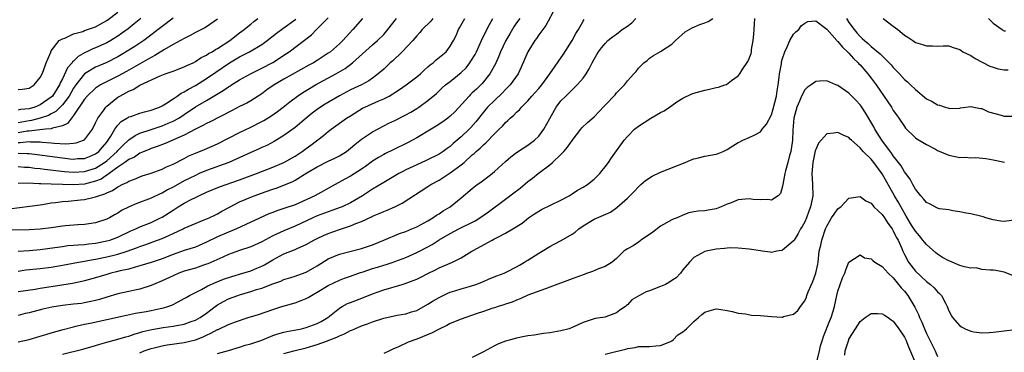
# Model space of a CAD drawing. Units: inches. Extents: x 2643000 to 2646000, y 1557000 to 1560000.
# Drawn here: x 2643825 to 2644003, y 1559205 to 1559265 of the extents above; entities that cross this region are included whole.
import ezdxf

# ---------------------------------------------------------------- set-up
doc = ezdxf.new("R2010")
doc.units = ezdxf.units.IN
doc.header["$MEASUREMENT"] = 0
doc.layers.add('LD26431557_2ft', color=201, linetype='Continuous')

msp = doc.modelspace()

# ---------------------------------------------------------------- linework, layer by layer
at = {"layer": 'LD26431557_2ft'}
for points, elevation in [([(2643922, 1559267), (2643920.28, 1559263.72), (2643919.71, 1559263), (2643919, 1559262.02), (2643918.6, 1559261.4), (2643918.3, 1559261), (2643917.04, 1559259), (2643915.81, 1559256.19), (2643915.25, 1559255), (2643913.83, 1559253), (2643913.43, 1559252.57), (2643913, 1559252.17), (2643912.43, 1559251.57), (2643911, 1559250.22), (2643909.76, 1559249), (2643909, 1559248.1), (2643907.64, 1559246.36), (2643906.71, 1559245.29), (2643906.43, 1559245), (2643905, 1559243.64), (2643903.57, 1559242.43), (2643903, 1559241.9), (2643902.46, 1559241.54), (2643901.72, 1559241), (2643901, 1559240.53), (2643898.66, 1559239.34), (2643897, 1559238.6), (2643895, 1559237.67), (2643894.55, 1559237.45), (2643893.71, 1559237), (2643891, 1559235.4), (2643889, 1559234.19), (2643887.15, 1559233), (2643885, 1559231.73), (2643883.48, 1559231), (2643883.15, 1559230.85), (2643881.67, 1559230.32), (2643881, 1559230.11), (2643879, 1559229.37), (2643878.19, 1559229), (2643875, 1559227.49), (2643873, 1559226.66), (2643871, 1559225.74), (2643869, 1559224.67), (2643867, 1559223.8), (2643865, 1559223.13), (2643863, 1559222.39), (2643861.94, 1559221.94), (2643859.27, 1559220.73), (2643859, 1559220.63), (2643858.45, 1559220.45), (2643857, 1559219.94), (2643855, 1559219.37), (2643854.04, 1559219), (2643853, 1559218.55), (2643851, 1559217.61), (2643849.44, 1559217), (2643849, 1559216.8), (2643847, 1559216.16), (2643846.07, 1559215.93), (2643845, 1559215.71), (2643843, 1559215.27), (2643841, 1559214.69), (2643839.72, 1559214.28), (2643839, 1559214.09), (2643837.86, 1559213.86), (2643837, 1559213.65), (2643836.43, 1559213.57), (2643835, 1559213.4), (2643833, 1559213.2), (2643831.1, 1559212.9), (2643829.48, 1559212.52), (2643827, 1559211.87), (2643826.28, 1559211.72), (2643825, 1559211.41)], 7832), ([(2643899.9, 1559265), (2643899.49, 1559264.51), (2643897.96, 1559263), (2643897.53, 1559262.47), (2643897, 1559261.88), (2643896.25, 1559261), (2643894.36, 1559259), (2643892.63, 1559257.37), (2643892.2, 1559257), (2643891, 1559255.86), (2643890.02, 1559255), (2643889, 1559254.22), (2643888.29, 1559253.71), (2643886.98, 1559253), (2643885, 1559252.09), (2643883, 1559251.06), (2643880.46, 1559249.54), (2643879.62, 1559249), (2643879, 1559248.57), (2643878.11, 1559247.89), (2643877.02, 1559247), (2643875, 1559245.32), (2643873, 1559243.88), (2643871.22, 1559242.78), (2643869.92, 1559242.08), (2643869, 1559241.68), (2643868.54, 1559241.46), (2643867, 1559240.83), (2643863.02, 1559239), (2643859, 1559237.57), (2643857.72, 1559237), (2643857, 1559236.67), (2643855, 1559235.66), (2643853, 1559234.56), (2643851.96, 1559234.04), (2643851, 1559233.49), (2643850.64, 1559233.36), (2643849, 1559232.59), (2643846.41, 1559231.59), (2643845.03, 1559230.97), (2643843.69, 1559230.31), (2643843, 1559229.87), (2643842.42, 1559229.58), (2643841.49, 1559229), (2643841, 1559228.74), (2643839, 1559228.08), (2643837, 1559227.81), (2643835.76, 1559227.76), (2643833.59, 1559227.59), (2643833, 1559227.52), (2643831, 1559227.21), (2643829, 1559226.96), (2643827, 1559226.86), (2643823.23, 1559226.77)], 7840), ([(2643823.37, 1559230.63), (2643827.1, 1559231.1), (2643829, 1559231.38), (2643829.43, 1559231.43), (2643831, 1559231.69), (2643831.77, 1559231.77), (2643833, 1559231.96), (2643834.04, 1559232.04), (2643836.27, 1559232.27), (2643837, 1559232.33), (2643838.75, 1559232.75), (2643839, 1559232.79), (2643839.51, 1559233), (2643840.66, 1559233.34), (2643841, 1559233.54), (2643842.06, 1559233.94), (2643843, 1559234.62), (2643843.27, 1559234.73), (2643843.77, 1559235), (2643844.64, 1559235.36), (2643845, 1559235.62), (2643846.01, 1559235.99), (2643847, 1559236.41), (2643847.43, 1559236.57), (2643849, 1559237.05), (2643851, 1559237.8), (2643851.8, 1559238.2), (2643853, 1559238.7), (2643855, 1559239.74), (2643855.81, 1559240.19), (2643857, 1559240.71), (2643858.63, 1559241.37), (2643861, 1559242.37), (2643863, 1559243.37), (2643865, 1559244.43), (2643867, 1559245.39), (2643869, 1559246.4), (2643869.39, 1559246.61), (2643870.62, 1559247.38), (2643871.82, 1559248.18), (2643872.88, 1559249), (2643874.05, 1559249.95), (2643875.46, 1559251), (2643876.39, 1559251.61), (2643877.63, 1559252.37), (2643878.7, 1559253), (2643882.34, 1559255), (2643884.02, 1559255.98), (2643885.38, 1559257), (2643889, 1559260.23), (2643889.91, 1559261), (2643891, 1559262.11), (2643891.74, 1559263), (2643893.3, 1559265)], 7842), ([(2643825, 1559252.19), (2643825.77, 1559252.23), (2643827, 1559252.4), (2643827.93, 1559253), (2643829, 1559254.35), (2643829.32, 1559255), (2643829.58, 1559255.58), (2643830.07, 1559257), (2643830.9, 1559258.9), (2643830.92, 1559259), (2643831, 1559259.15), (2643832.42, 1559261), (2643833, 1559261.31), (2643833.45, 1559261.45), (2643835, 1559262.21), (2643836.67, 1559262.67), (2643837, 1559262.8), (2643839, 1559263.5), (2643839.96, 1559264.04), (2643841, 1559264.65), (2643843, 1559266.15)], 7858), ([(2643825, 1559238.28), (2643826.18, 1559238.18), (2643827, 1559238.15), (2643828, 1559238), (2643829, 1559237.9), (2643829.78, 1559237.78), (2643833.38, 1559237.38), (2643835, 1559237.26), (2643837, 1559237.35), (2643839, 1559237.97), (2643840.61, 1559239), (2643841, 1559239.31), (2643842.86, 1559241), (2643843, 1559241.18), (2643843.91, 1559242.09), (2643845, 1559243.09), (2643846.12, 1559243.88), (2643847, 1559244.28), (2643849, 1559244.98), (2643851, 1559245.61), (2643852.07, 1559246.07), (2643853, 1559246.44), (2643854.02, 1559247), (2643855, 1559247.65), (2643857, 1559249.02), (2643859, 1559250.22), (2643862.02, 1559251.98), (2643863, 1559252.67), (2643863.21, 1559252.79), (2643863.52, 1559253), (2643865, 1559253.93), (2643866.94, 1559255), (2643869, 1559256), (2643870.97, 1559257.03), (2643872.19, 1559257.81), (2643873, 1559258.38), (2643873.92, 1559259), (2643877.96, 1559262.04), (2643878.86, 1559263), (2643881, 1559265.14)], 7846), ([(2643853, 1559265.08), (2643851, 1559263.57), (2643850.31, 1559263), (2643848.45, 1559261.55), (2643847.7, 1559261), (2643846.07, 1559259.93), (2643845, 1559259.25), (2643843.59, 1559258.41), (2643843, 1559258.08), (2643841, 1559257.06), (2643839.56, 1559256.44), (2643839, 1559256.18), (2643837, 1559255.02), (2643835.42, 1559253), (2643835, 1559252.39), (2643834.2, 1559251), (2643833, 1559249.4), (2643831.82, 1559248.18), (2643831, 1559247.77), (2643830.51, 1559247.49), (2643829, 1559247), (2643827.41, 1559246.59), (2643827, 1559246.54), (2643825, 1559246.16)], 7854), ([(2643847.14, 1559265), (2643845.97, 1559264.03), (2643844.85, 1559263.15), (2643843.7, 1559262.3), (2643843, 1559261.81), (2643841.74, 1559261), (2643841, 1559260.58), (2643839, 1559259.69), (2643838.49, 1559259.51), (2643837.42, 1559259), (2643837.12, 1559258.88), (2643835.86, 1559258.14), (2643835, 1559257.3), (2643834.83, 1559257.17), (2643834.74, 1559257), (2643833.93, 1559256.07), (2643833, 1559254.08), (2643832.62, 1559253.38), (2643832.49, 1559253), (2643831.22, 1559251), (2643831, 1559250.77), (2643829, 1559249.41), (2643828.01, 1559249), (2643827, 1559248.7), (2643825.46, 1559248.54), (2643825, 1559248.43)], 7856), ([(2643825, 1559242.62), (2643825.39, 1559242.61), (2643827, 1559242.77), (2643827.25, 1559242.75), (2643829, 1559242.73), (2643829.32, 1559242.68), (2643831, 1559242.55), (2643831.52, 1559242.48), (2643833.65, 1559242.35), (2643835, 1559242.46), (2643835.48, 1559242.52), (2643836.8, 1559243), (2643837, 1559243.12), (2643838.42, 1559245), (2643839, 1559246.13), (2643839.26, 1559246.74), (2643839.41, 1559247), (2643840.46, 1559248.46), (2643840.82, 1559249), (2643841, 1559249.17), (2643843, 1559250.77), (2643843.38, 1559251), (2643844.45, 1559251.55), (2643845, 1559251.89), (2643845.8, 1559252.2), (2643847, 1559252.95), (2643850.64, 1559254.64), (2643851.57, 1559255), (2643852.65, 1559255.35), (2643853, 1559255.51), (2643855, 1559256.25), (2643855.48, 1559256.52), (2643856.58, 1559257), (2643857, 1559257.2), (2643858.06, 1559257.94), (2643859, 1559258.4), (2643859.35, 1559258.65), (2643860.02, 1559259), (2643860.61, 1559259.39), (2643861, 1559259.58), (2643863.24, 1559261), (2643865, 1559262.4), (2643865.84, 1559263), (2643866.47, 1559263.53), (2643867, 1559263.95), (2643867.56, 1559264.44), (2643868.28, 1559265)], 7850), ([(2643887.2, 1559265), (2643885.45, 1559263), (2643883.62, 1559261), (2643883, 1559260.41), (2643881.4, 1559259), (2643881, 1559258.71), (2643879, 1559257.42), (2643878.32, 1559257), (2643877.46, 1559256.54), (2643873, 1559254.04), (2643871.2, 1559253), (2643869.91, 1559252.09), (2643869, 1559251.4), (2643867, 1559250.13), (2643866.28, 1559249.72), (2643865, 1559249.08), (2643863.64, 1559248.36), (2643859.65, 1559246.35), (2643859, 1559246.06), (2643858.34, 1559245.66), (2643857, 1559245.02), (2643855, 1559243.96), (2643851.55, 1559242.45), (2643850.11, 1559241.89), (2643849, 1559241.51), (2643848.65, 1559241.35), (2643847, 1559240.66), (2643846.01, 1559239.99), (2643845, 1559239.55), (2643844.27, 1559239), (2643843, 1559238.15), (2643841.42, 1559237), (2643839.99, 1559236.01), (2643839, 1559235.6), (2643837, 1559235.09), (2643835, 1559234.97), (2643833, 1559235), (2643831, 1559235.06), (2643829.13, 1559235.13), (2643828.83, 1559235.17), (2643826.75, 1559235.25), (2643825, 1559235.19)], 7844), ([(2643825, 1559223), (2643827, 1559223.09), (2643829, 1559223.28), (2643831.66, 1559223.66), (2643833, 1559223.86), (2643834.01, 1559223.99), (2643835, 1559224.06), (2643835.85, 1559224.15), (2643837, 1559224.2), (2643837.69, 1559224.31), (2643839, 1559224.44), (2643841, 1559224.83), (2643841.56, 1559225), (2643843, 1559225.53), (2643845.36, 1559226.64), (2643846.23, 1559227), (2643846.73, 1559227.27), (2643847, 1559227.39), (2643849, 1559228.19), (2643850.74, 1559229), (2643851, 1559229.13), (2643853, 1559230.42), (2643853.92, 1559231), (2643855, 1559231.65), (2643856.39, 1559232.39), (2643857, 1559232.7), (2643857.61, 1559233), (2643859, 1559233.62), (2643861.39, 1559234.61), (2643865, 1559235.86), (2643868.07, 1559237), (2643871, 1559238.17), (2643873, 1559239.01), (2643875, 1559240.14), (2643876.31, 1559241), (2643877, 1559241.53), (2643877.86, 1559242.13), (2643880.14, 1559243.86), (2643881, 1559244.6), (2643881.51, 1559245), (2643884.31, 1559247), (2643885, 1559247.43), (2643887.2, 1559248.8), (2643887.59, 1559249), (2643890.13, 1559250.13), (2643891, 1559250.49), (2643891.97, 1559251), (2643892.63, 1559251.37), (2643893, 1559251.64), (2643893.84, 1559252.16), (2643895.06, 1559253), (2643897, 1559254.45), (2643897.62, 1559255), (2643898.32, 1559255.68), (2643899, 1559256.24), (2643899.39, 1559256.61), (2643899.92, 1559257), (2643900.47, 1559257.52), (2643902.25, 1559259), (2643902.59, 1559259.41), (2643903, 1559259.97), (2643903.59, 1559261), (2643904.06, 1559261.94), (2643904.52, 1559263), (2643904.71, 1559263.29), (2643905.64, 1559265)], 7838), ([(2643825, 1559219.41), (2643826.4, 1559219.6), (2643829, 1559219.86), (2643831, 1559220.12), (2643833, 1559220.46), (2643835.89, 1559221), (2643837, 1559221.18), (2643838.53, 1559221.47), (2643839, 1559221.53), (2643841, 1559221.95), (2643842.29, 1559222.29), (2643843, 1559222.46), (2643844.7, 1559223), (2643846.39, 1559223.61), (2643847, 1559223.86), (2643847.86, 1559224.14), (2643849, 1559224.56), (2643849.33, 1559224.67), (2643851, 1559225.31), (2643852.2, 1559225.8), (2643853, 1559226.21), (2643854.78, 1559227), (2643855, 1559227.12), (2643858.62, 1559228.62), (2643859.48, 1559229), (2643860.49, 1559229.51), (2643861, 1559229.76), (2643861.8, 1559230.2), (2643863.3, 1559231), (2643865, 1559231.87), (2643867, 1559232.76), (2643867.62, 1559233), (2643869.78, 1559233.78), (2643871, 1559234.2), (2643871.61, 1559234.39), (2643874.48, 1559235.52), (2643875, 1559235.81), (2643877.11, 1559237.11), (2643879, 1559238.24), (2643881, 1559239.26), (2643882.2, 1559239.8), (2643883, 1559240.22), (2643884.27, 1559241), (2643885, 1559241.56), (2643885.77, 1559242.23), (2643887, 1559243.19), (2643889, 1559244.56), (2643891, 1559245.62), (2643891.92, 1559246.08), (2643893, 1559246.61), (2643895, 1559247.62), (2643895.89, 1559248.11), (2643897, 1559248.77), (2643897.35, 1559249), (2643899, 1559250.18), (2643900.53, 1559251.47), (2643901, 1559251.95), (2643901.55, 1559252.45), (2643902.18, 1559253), (2643903, 1559253.63), (2643905, 1559255.22), (2643905.89, 1559256.11), (2643906.56, 1559257), (2643906.74, 1559257.26), (2643907.5, 1559258.5), (2643907.75, 1559259), (2643908.64, 1559261), (2643909.61, 1559263), (2643910.08, 1559263.92), (2643910.72, 1559265)], 7836), ([(2643915.57, 1559265), (2643915, 1559264.21), (2643914.51, 1559263.49), (2643913.75, 1559262.25), (2643913.03, 1559261), (2643912.1, 1559259), (2643911.8, 1559258.2), (2643911.19, 1559256.81), (2643910.18, 1559255), (2643908.76, 1559253.24), (2643908.53, 1559253), (2643907.74, 1559252.26), (2643907, 1559251.55), (2643906.7, 1559251.3), (2643906.41, 1559251), (2643903.83, 1559248.17), (2643903, 1559247.34), (2643902.58, 1559247), (2643901.67, 1559246.33), (2643900.46, 1559245.54), (2643899.59, 1559245), (2643897, 1559243.45), (2643895.4, 1559242.6), (2643892.69, 1559241.31), (2643891.34, 1559240.65), (2643891, 1559240.47), (2643890.07, 1559239.93), (2643889, 1559239.22), (2643887.72, 1559238.28), (2643887, 1559237.79), (2643885, 1559236.53), (2643884, 1559236), (2643882.26, 1559235), (2643878.59, 1559233), (2643875.67, 1559231.67), (2643875, 1559231.38), (2643873, 1559230.68), (2643871.71, 1559230.29), (2643871, 1559230), (2643870.27, 1559229.73), (2643864.42, 1559227), (2643863, 1559226.43), (2643861, 1559225.58), (2643859, 1559224.6), (2643857, 1559223.74), (2643855, 1559223.1), (2643853, 1559222.41), (2643851, 1559221.63), (2643849, 1559220.97), (2643847, 1559220.34), (2643846.11, 1559220.11), (2643845, 1559219.77), (2643843.42, 1559219.42), (2643842.76, 1559219.24), (2643841.73, 1559219), (2643841, 1559218.8), (2643839, 1559218.18), (2643837, 1559217.62), (2643836.5, 1559217.5), (2643834.85, 1559217.15), (2643831, 1559216.57), (2643829, 1559216.26), (2643828.1, 1559216.1), (2643825, 1559215.64)], 7834), ([(2643825, 1559240.7), (2643826.64, 1559240.64), (2643827, 1559240.61), (2643828.44, 1559240.44), (2643833, 1559239.82), (2643834.32, 1559239.68), (2643835, 1559239.63), (2643835.7, 1559239.7), (2643837, 1559239.75), (2643837.91, 1559240.09), (2643839, 1559240.57), (2643839.55, 1559241), (2643840.21, 1559241.79), (2643841, 1559242.69), (2643841.25, 1559243), (2643841.73, 1559243.73), (2643842.49, 1559245), (2643843, 1559245.71), (2643843.62, 1559246.38), (2643844.65, 1559247), (2643844.85, 1559247.15), (2643845, 1559247.23), (2643845.33, 1559247.33), (2643847, 1559247.91), (2643847.83, 1559248.17), (2643849, 1559248.43), (2643850.53, 1559249), (2643851, 1559249.24), (2643851.6, 1559249.6), (2643853, 1559250.52), (2643853.72, 1559251), (2643854.47, 1559251.53), (2643855, 1559251.76), (2643855.75, 1559252.25), (2643857, 1559252.91), (2643859, 1559254.17), (2643860.67, 1559255.33), (2643863.18, 1559257), (2643865, 1559258.07), (2643866.8, 1559259), (2643869, 1559260.28), (2643869.99, 1559261), (2643871.65, 1559262.35), (2643872.79, 1559263.21), (2643875.14, 1559264.86)], 7848), ([(2643861, 1559264.85), (2643859, 1559263.5), (2643858.69, 1559263.31), (2643857, 1559262.44), (2643856.07, 1559261.93), (2643855, 1559261.41), (2643854.3, 1559261), (2643853, 1559260.31), (2643851.41, 1559259.41), (2643849.68, 1559258.32), (2643849, 1559257.98), (2643848.39, 1559257.61), (2643844.56, 1559255.44), (2643843, 1559254.61), (2643839.9, 1559253), (2643839.34, 1559252.66), (2643839, 1559252.42), (2643837.48, 1559251), (2643837, 1559250.43), (2643835, 1559247.46), (2643834.62, 1559247), (2643833.94, 1559246.06), (2643833, 1559245.64), (2643831.2, 1559245.2), (2643831, 1559245.1), (2643830.04, 1559245), (2643828.91, 1559244.91), (2643827, 1559244.67), (2643826.64, 1559244.64), (2643825, 1559244.35)], 7852), ([(2643825, 1559206.61), (2643827, 1559207.06), (2643829, 1559207.65), (2643830.02, 1559207.98), (2643831, 1559208.27), (2643833.12, 1559208.88), (2643835, 1559209.36), (2643835.45, 1559209.45), (2643837, 1559209.81), (2643838.01, 1559210.01), (2643841, 1559210.66), (2643844.55, 1559211.45), (2643846.21, 1559211.79), (2643848.11, 1559212.11), (2643849, 1559212.28), (2643850.65, 1559212.65), (2643851.23, 1559212.77), (2643852.02, 1559213), (2643852.74, 1559213.26), (2643853.87, 1559213.87), (2643855, 1559214.43), (2643855.34, 1559214.66), (2643855.93, 1559215), (2643858.1, 1559216.1), (2643859.24, 1559216.76), (2643860.64, 1559217.36), (2643862.08, 1559217.92), (2643863.58, 1559218.42), (2643865.57, 1559219), (2643867, 1559219.45), (2643868.1, 1559219.9), (2643869, 1559220.29), (2643869.47, 1559220.53), (2643871, 1559221.44), (2643873, 1559222.49), (2643875, 1559223.27), (2643875.52, 1559223.52), (2643877, 1559224.19), (2643878.41, 1559225), (2643879, 1559225.3), (2643880.16, 1559225.84), (2643881, 1559226.21), (2643883, 1559226.92), (2643885, 1559227.55), (2643885.96, 1559227.96), (2643887, 1559228.34), (2643888.81, 1559229.19), (2643889, 1559229.3), (2643890.21, 1559229.79), (2643891, 1559230.18), (2643891.6, 1559230.4), (2643893, 1559231.02), (2643894.34, 1559231.66), (2643899, 1559234.64), (2643899.51, 1559235), (2643901, 1559235.82), (2643903, 1559237.11), (2643905, 1559238.59), (2643905.5, 1559239), (2643907, 1559240.38), (2643907.35, 1559240.65), (2643907.69, 1559241), (2643908.41, 1559241.59), (2643909, 1559242.18), (2643909.45, 1559242.55), (2643911, 1559244.16), (2643911.86, 1559245), (2643912.42, 1559245.58), (2643913, 1559246.23), (2643913.43, 1559246.57), (2643913.85, 1559247), (2643914.48, 1559247.52), (2643915, 1559248.09), (2643915.49, 1559248.51), (2643915.87, 1559249), (2643917, 1559250.13), (2643917.75, 1559251), (2643918.36, 1559251.64), (2643919, 1559252.36), (2643919.55, 1559253), (2643921, 1559255), (2643923.44, 1559258.56), (2643925, 1559261.05), (2643925.71, 1559262.29), (2643926.18, 1559263), (2643927, 1559264.52), (2643927.18, 1559264.82)], 7830), ([(2643833, 1559204.41), (2643836.69, 1559205.31), (2643839, 1559205.96), (2643839.78, 1559206.22), (2643841, 1559206.54), (2643843, 1559207.09), (2643844.46, 1559207.54), (2643845, 1559207.67), (2643845.97, 1559208.03), (2643847, 1559208.3), (2643847.53, 1559208.47), (2643849.15, 1559208.85), (2643851.2, 1559209.2), (2643853, 1559209.46), (2643853.58, 1559209.58), (2643855, 1559209.83), (2643856.27, 1559210.27), (2643857, 1559210.51), (2643857.88, 1559211), (2643859, 1559211.82), (2643860.56, 1559213), (2643861, 1559213.32), (2643862.08, 1559213.92), (2643863, 1559214.36), (2643864.65, 1559215), (2643865, 1559215.12), (2643867, 1559215.71), (2643868.06, 1559216.06), (2643869, 1559216.34), (2643871, 1559217.12), (2643872.41, 1559217.59), (2643873, 1559217.87), (2643874.26, 1559218.26), (2643875, 1559218.47), (2643876.84, 1559219.16), (2643877, 1559219.22), (2643879, 1559220.37), (2643881, 1559221.59), (2643882.03, 1559222.03), (2643883, 1559222.47), (2643887, 1559223.5), (2643889, 1559224.16), (2643891, 1559224.95), (2643893.84, 1559226.16), (2643895, 1559226.57), (2643896.07, 1559227), (2643897, 1559227.39), (2643899, 1559228.47), (2643899.89, 1559229), (2643900.53, 1559229.47), (2643901, 1559229.75), (2643901.74, 1559230.26), (2643902.98, 1559231), (2643905, 1559232.65), (2643907, 1559234.31), (2643907.9, 1559235), (2643908.55, 1559235.45), (2643909, 1559235.78), (2643910.58, 1559237), (2643911, 1559237.36), (2643913, 1559239.2), (2643913.97, 1559240.03), (2643915, 1559240.81), (2643917, 1559242.11), (2643917.52, 1559242.48), (2643918.2, 1559243), (2643919, 1559243.73), (2643919.92, 1559245), (2643920.97, 1559246.97), (2643922.13, 1559249), (2643923, 1559250.1), (2643923.87, 1559251), (2643925, 1559252.13), (2643925.47, 1559252.53), (2643925.92, 1559253), (2643927, 1559254.25), (2643927.57, 1559255), (2643928.12, 1559255.88), (2643928.65, 1559257), (2643929, 1559257.68), (2643929.48, 1559258.52), (2643929.78, 1559259), (2643930.32, 1559259.68), (2643931, 1559260.48), (2643931.49, 1559261), (2643932.3, 1559261.7), (2643933, 1559262.18), (2643934.08, 1559263), (2643935, 1559263.62), (2643935.79, 1559264.21), (2643936.53, 1559265)], 7828), ([(2643847, 1559204.65), (2643847.79, 1559205), (2643849, 1559205.44), (2643849.57, 1559205.57), (2643851, 1559205.92), (2643851.93, 1559206.07), (2643855, 1559206.51), (2643857, 1559207.01), (2643858.44, 1559207.56), (2643859, 1559207.84), (2643859.82, 1559208.18), (2643861, 1559208.84), (2643861.12, 1559208.88), (2643861.39, 1559209), (2643863, 1559209.76), (2643864.24, 1559210.24), (2643866.51, 1559211), (2643868.41, 1559211.59), (2643871, 1559212.48), (2643872.63, 1559213), (2643875, 1559213.67), (2643876.11, 1559214.11), (2643877, 1559214.43), (2643877.37, 1559214.63), (2643877.94, 1559215), (2643879, 1559215.58), (2643881, 1559216.8), (2643883, 1559217.77), (2643883.9, 1559218.1), (2643885, 1559218.49), (2643886.84, 1559219.16), (2643887.29, 1559219.29), (2643889, 1559219.87), (2643889.88, 1559220.12), (2643891, 1559220.46), (2643891.43, 1559220.57), (2643892.72, 1559221), (2643893, 1559221.1), (2643895, 1559221.88), (2643897, 1559222.75), (2643899, 1559223.8), (2643899.78, 1559224.22), (2643901, 1559225.03), (2643903, 1559226.18), (2643904.58, 1559227), (2643907.53, 1559228.47), (2643908.37, 1559229), (2643909.93, 1559230.07), (2643913, 1559232.37), (2643914.49, 1559233.51), (2643915.61, 1559234.39), (2643917, 1559235.55), (2643917.85, 1559236.15), (2643918.88, 1559237), (2643921, 1559238.56), (2643921.5, 1559239), (2643923, 1559240.44), (2643923.55, 1559241), (2643924.21, 1559241.79), (2643925, 1559242.99), (2643926.58, 1559245), (2643926.77, 1559245.23), (2643927.79, 1559246.21), (2643929, 1559247.27), (2643930.83, 1559249.17), (2643931, 1559249.37), (2643932.76, 1559251.24), (2643933, 1559251.56), (2643934.5, 1559253), (2643935, 1559253.72), (2643936.13, 1559255), (2643936.57, 1559255.43), (2643937, 1559256.04), (2643937.47, 1559256.53), (2643937.98, 1559257), (2643938.58, 1559257.42), (2643939, 1559257.81), (2643939.71, 1559258.29), (2643941, 1559259.03), (2643943, 1559260.37), (2643943.34, 1559260.66), (2643943.68, 1559261), (2643945.44, 1559262.56), (2643946.68, 1559263.32), (2643948.1, 1559263.9), (2643949, 1559264.18), (2643949.55, 1559264.45), (2643950.43, 1559265)], 7826), ([(2643861, 1559204.51), (2643863, 1559205.09), (2643865, 1559205.64), (2643866, 1559206), (2643867, 1559206.25), (2643867.53, 1559206.47), (2643869, 1559206.95), (2643871, 1559207.76), (2643871.91, 1559208.09), (2643873, 1559208.38), (2643873.5, 1559208.5), (2643876.16, 1559209), (2643877, 1559209.2), (2643879, 1559209.93), (2643879.69, 1559210.31), (2643880.89, 1559211), (2643883, 1559212.72), (2643883.49, 1559213), (2643884.48, 1559213.52), (2643885, 1559213.73), (2643887.37, 1559214.63), (2643889, 1559215.29), (2643891, 1559216.03), (2643894.33, 1559217), (2643894.86, 1559217.14), (2643896.33, 1559217.67), (2643897, 1559217.96), (2643897.7, 1559218.3), (2643899, 1559218.98), (2643900.36, 1559219.63), (2643901, 1559219.97), (2643903.41, 1559221), (2643905, 1559221.81), (2643906.9, 1559223), (2643907.13, 1559223.13), (2643910.56, 1559225), (2643910.86, 1559225.14), (2643911.49, 1559225.49), (2643913, 1559226.25), (2643914.34, 1559227), (2643915.97, 1559228.03), (2643917.15, 1559229), (2643918.25, 1559229.75), (2643919, 1559230.23), (2643919.5, 1559230.5), (2643923, 1559232.18), (2643924.51, 1559233), (2643925, 1559233.34), (2643926, 1559234), (2643927, 1559234.54), (2643927.79, 1559235), (2643928.45, 1559235.55), (2643929, 1559235.97), (2643930, 1559237), (2643930.43, 1559237.57), (2643931, 1559238.23), (2643931.59, 1559239), (2643932.13, 1559239.87), (2643933, 1559241.1), (2643933.83, 1559242.17), (2643934.41, 1559243), (2643935, 1559243.67), (2643936.27, 1559245), (2643937, 1559245.54), (2643939.23, 1559247), (2643941, 1559248.01), (2643941.65, 1559248.35), (2643942.61, 1559249), (2643943, 1559249.29), (2643943.93, 1559249.93), (2643945, 1559250.64), (2643946.62, 1559251.38), (2643947, 1559251.54), (2643949, 1559252.08), (2643949.79, 1559252.21), (2643951, 1559252.52), (2643951.43, 1559252.57), (2643952.57, 1559253), (2643952.9, 1559253.1), (2643953.78, 1559253.78), (2643955, 1559254.65), (2643955.28, 1559255), (2643955.73, 1559255.73), (2643956.76, 1559257.24), (2643957, 1559257.8), (2643957.31, 1559258.69), (2643957.37, 1559259), (2643957.4, 1559259.4), (2643957.7, 1559261), (2643957.85, 1559262.15), (2643957.86, 1559263), (2643957.95, 1559264.05), (2643957.98, 1559265)], 7824), ([(2643974.55, 1559265), (2643975, 1559264.26), (2643975.93, 1559263), (2643976.43, 1559262.43), (2643977, 1559261.73), (2643977.4, 1559261.4), (2643977.77, 1559261), (2643978.46, 1559260.46), (2643979, 1559259.93), (2643980.62, 1559258.62), (2643981, 1559258.23), (2643982.27, 1559257), (2643982.62, 1559256.62), (2643983, 1559256.16), (2643984.11, 1559255), (2643985, 1559254), (2643985.56, 1559253.56), (2643986.12, 1559253), (2643987, 1559252.16), (2643989, 1559250.52), (2643990.03, 1559250.03), (2643991, 1559249.39), (2643991.35, 1559249.35), (2643992.37, 1559249), (2643992.87, 1559248.87), (2643993, 1559248.8), (2643993.23, 1559248.77), (2643995, 1559248.82), (2643995.15, 1559248.85), (2643997, 1559249.11), (2643997.08, 1559249.08), (2643997.54, 1559249), (2643998.75, 1559248.75), (2643999, 1559248.75), (2644000.17, 1559248.17), (2644002.47, 1559247.53), (2644003, 1559247.37), (2644004.65, 1559247.35)], 7824), ([(2643981.17, 1559265), (2643983, 1559263.59), (2643983.84, 1559263), (2643985, 1559262), (2643985.64, 1559261.64), (2643986.5, 1559261), (2643987, 1559260.67), (2643988.29, 1559260.29), (2643989, 1559260.03), (2643990.05, 1559260.05), (2643991, 1559259.98), (2643992.03, 1559260.03), (2643993, 1559260.04), (2643993.78, 1559259.78), (2643995, 1559259.41), (2643995.23, 1559259.23), (2643995.58, 1559259), (2643997, 1559258.29), (2643997.77, 1559257.77), (2644000.41, 1559256.41), (2644001, 1559256.18), (2644001.93, 1559255.93), (2644003, 1559255.73), (2644003.73, 1559255.73)], 7826), ([(2644000.16, 1559265), (2644001, 1559264.15), (2644002.66, 1559263), (2644002.85, 1559262.85), (2644003, 1559262.77), (2644003.26, 1559262.74)], 7828), ([(2643873, 1559204.5), (2643874.78, 1559205), (2643877, 1559205.54), (2643879, 1559206.15), (2643880.83, 1559206.83), (2643881.09, 1559206.91), (2643881.29, 1559207), (2643882.53, 1559207.47), (2643883, 1559207.74), (2643883.94, 1559208.06), (2643885, 1559208.66), (2643885.26, 1559208.74), (2643885.8, 1559209), (2643887, 1559209.52), (2643888.1, 1559209.9), (2643889, 1559210.24), (2643891, 1559210.87), (2643893.42, 1559211.42), (2643895, 1559211.69), (2643896.02, 1559212.02), (2643897, 1559212.31), (2643899, 1559213.43), (2643899.95, 1559214.05), (2643901, 1559214.66), (2643902.6, 1559215.4), (2643903, 1559215.57), (2643903.82, 1559215.82), (2643905, 1559216.21), (2643906.7, 1559216.7), (2643907.62, 1559217), (2643909, 1559217.54), (2643910.03, 1559217.97), (2643911.45, 1559218.55), (2643912.74, 1559219), (2643913.24, 1559219.24), (2643915, 1559220.14), (2643915.53, 1559220.47), (2643916.44, 1559221), (2643916.77, 1559221.23), (2643917, 1559221.36), (2643919, 1559222.63), (2643919.64, 1559223), (2643921, 1559223.85), (2643921.77, 1559224.23), (2643923.07, 1559224.93), (2643925, 1559226.05), (2643925.55, 1559226.45), (2643926.22, 1559227), (2643927, 1559227.56), (2643929, 1559228.8), (2643931.94, 1559230.06), (2643933.11, 1559230.89), (2643935, 1559232.55), (2643935.43, 1559233), (2643936.22, 1559233.78), (2643937, 1559234.6), (2643937.41, 1559235), (2643938.28, 1559235.72), (2643939.49, 1559236.51), (2643941, 1559237.25), (2643945.42, 1559239), (2643946.49, 1559239.51), (2643947, 1559239.68), (2643947.86, 1559239.86), (2643949, 1559240.15), (2643951, 1559240.53), (2643951.37, 1559240.63), (2643952.3, 1559241), (2643953, 1559241.37), (2643954.01, 1559241.99), (2643955, 1559242.62), (2643955.27, 1559242.73), (2643955.84, 1559243), (2643957, 1559243.51), (2643958.02, 1559243.98), (2643959, 1559244.56), (2643959.34, 1559245), (2643960.1, 1559245.9), (2643961, 1559247.63), (2643961.32, 1559248.68), (2643961.89, 1559251), (2643962.04, 1559251.96), (2643962.23, 1559253), (2643962.42, 1559254.42), (2643962.47, 1559255), (2643962.79, 1559256.79), (2643962.84, 1559257.16), (2643963, 1559257.8), (2643963.39, 1559259), (2643963.86, 1559259.86), (2643964.33, 1559261), (2643965, 1559262.14), (2643965.4, 1559262.6), (2643965.93, 1559263), (2643966.36, 1559263.64), (2643967, 1559264.14), (2643967.58, 1559264.42), (2643969, 1559264.55), (2643970.75, 1559263.25), (2643971, 1559263.05), (2643972.79, 1559261), (2643972.89, 1559260.89), (2643973, 1559260.83), (2643973.81, 1559259.81), (2643974.72, 1559259), (2643975, 1559258.72), (2643975.79, 1559257.79), (2643976.65, 1559257), (2643976.8, 1559256.8), (2643977, 1559256.6), (2643978.39, 1559255), (2643979, 1559254.21), (2643979.89, 1559253), (2643982.66, 1559249), (2643983, 1559248.41), (2643983.58, 1559247.58), (2643984.02, 1559247), (2643985, 1559245.49), (2643985.22, 1559245.22), (2643987, 1559243.48), (2643987.27, 1559243.27), (2643989, 1559242.22), (2643990.6, 1559241.4), (2643991, 1559241.17), (2643993, 1559240.34), (2643995, 1559239.92), (2643995.95, 1559239.95), (2643997, 1559239.84), (2643997.9, 1559239.9), (2643999.73, 1559239.73), (2644001, 1559239.5), (2644003.05, 1559239.05)], 7822), ([(2644007, 1559228.9), (2644003, 1559228.34), (2644002.42, 1559228.42), (2644001, 1559228.63), (2643999.7, 1559229), (2643999.21, 1559229.21), (2643998.71, 1559229.29), (2643997, 1559229.72), (2643996.13, 1559229.87), (2643995, 1559230.1), (2643993.72, 1559230.28), (2643993, 1559230.43), (2643991.36, 1559230.64), (2643991, 1559230.73), (2643989.54, 1559231.54), (2643989, 1559231.76), (2643988.47, 1559232.47), (2643987.96, 1559233), (2643987, 1559234.17), (2643986.53, 1559235), (2643986.02, 1559236.02), (2643985.28, 1559237), (2643985, 1559237.34), (2643984.39, 1559238.39), (2643983.94, 1559239), (2643983, 1559240.19), (2643982.68, 1559240.68), (2643980.95, 1559243), (2643979.69, 1559245), (2643979.46, 1559245.46), (2643977.97, 1559247.97), (2643977.18, 1559249.18), (2643977, 1559249.42), (2643976.24, 1559250.24), (2643975, 1559251.52), (2643973, 1559252.87), (2643972.6, 1559253), (2643971, 1559253.73), (2643969.65, 1559253.65), (2643969, 1559253.64), (2643968.16, 1559253), (2643967.46, 1559252.54), (2643967, 1559252.11), (2643966.45, 1559251), (2643966.07, 1559250.07), (2643965.57, 1559249), (2643965.02, 1559247), (2643964.86, 1559244.86), (2643964.78, 1559243), (2643964.57, 1559241.43), (2643964.48, 1559241), (2643964.26, 1559240.26), (2643963.95, 1559239), (2643963.51, 1559237.51), (2643963.4, 1559237), (2643963.04, 1559235.04), (2643963, 1559234.75), (2643962.62, 1559233.38), (2643962.21, 1559233), (2643961, 1559232.19), (2643960.32, 1559232.32), (2643959, 1559232.26), (2643957.68, 1559232.32), (2643957, 1559232.43), (2643955, 1559232.25), (2643953.74, 1559231.74), (2643953, 1559231.49), (2643951.95, 1559231), (2643951, 1559230.64), (2643949.59, 1559230.41), (2643949, 1559230.29), (2643947.79, 1559230.21), (2643947, 1559230.08), (2643946.11, 1559229.89), (2643945, 1559229.51), (2643943.96, 1559229), (2643943.25, 1559228.75), (2643943, 1559228.64), (2643941, 1559227.53), (2643939.6, 1559226.4), (2643939, 1559225.98), (2643937.45, 1559225), (2643937.23, 1559224.77), (2643937, 1559224.64), (2643936.05, 1559223.95), (2643935, 1559223.44), (2643934.74, 1559223.26), (2643934.38, 1559223), (2643933, 1559221.66), (2643932.26, 1559221), (2643931, 1559220.23), (2643929.78, 1559219.78), (2643928.7, 1559219.3), (2643927.82, 1559219), (2643927, 1559218.74), (2643925, 1559218), (2643921, 1559216.48), (2643920.21, 1559216.21), (2643917.05, 1559215.05), (2643915.62, 1559214.38), (2643915, 1559214.16), (2643914.2, 1559213.8), (2643913, 1559213.44), (2643912.69, 1559213.31), (2643911.66, 1559213), (2643911, 1559212.77), (2643910.68, 1559212.68), (2643909, 1559212.09), (2643907.69, 1559211.69), (2643905, 1559210.73), (2643903, 1559209.91), (2643902.4, 1559209.6), (2643901, 1559208.94), (2643899.77, 1559208.23), (2643897, 1559207.08), (2643895.45, 1559206.55), (2643893.7, 1559205.7), (2643892.68, 1559205.32), (2643892.08, 1559205), (2643891, 1559204.51)], 7820), ([(2644005, 1559218.42), (2644003, 1559219.2), (2644001.53, 1559219.53), (2644001, 1559219.57), (2644000.46, 1559219.54), (2643999, 1559219.71), (2643997.96, 1559219.96), (2643997, 1559219.95), (2643995.84, 1559220.16), (2643995, 1559220.43), (2643994.61, 1559220.61), (2643993.6, 1559221), (2643993.18, 1559221.18), (2643993, 1559221.23), (2643991.88, 1559221.88), (2643991, 1559222.43), (2643990.67, 1559222.67), (2643989, 1559224.19), (2643988.61, 1559224.61), (2643988.34, 1559225), (2643987.74, 1559225.74), (2643987, 1559226.58), (2643986.29, 1559227.71), (2643985.5, 1559229), (2643985.32, 1559229.32), (2643985, 1559229.83), (2643983.88, 1559231.88), (2643983.22, 1559233), (2643981, 1559236.98), (2643979.48, 1559239), (2643979, 1559239.59), (2643977.55, 1559241), (2643977, 1559241.65), (2643975.45, 1559243), (2643975.23, 1559243.23), (2643975, 1559243.49), (2643973.94, 1559243.94), (2643973, 1559244.44), (2643972.27, 1559244.27), (2643971, 1559244.15), (2643969.52, 1559242.48), (2643969, 1559241.32), (2643968.92, 1559241.08), (2643968.46, 1559239), (2643968.3, 1559237), (2643968.44, 1559235), (2643968.49, 1559233), (2643968.37, 1559232.37), (2643968.08, 1559231), (2643967.77, 1559230.23), (2643967.31, 1559229), (2643967, 1559228.29), (2643966.55, 1559227.45), (2643966.27, 1559227), (2643965.84, 1559226.16), (2643965.09, 1559225), (2643965, 1559224.83), (2643964.08, 1559224.08), (2643963, 1559223.17), (2643962.87, 1559223.13), (2643961.98, 1559223), (2643961, 1559222.75), (2643960.79, 1559222.79), (2643959.35, 1559223), (2643959, 1559223.03), (2643957, 1559223.35), (2643955, 1559223.55), (2643953.57, 1559223.57), (2643953, 1559223.52), (2643952.54, 1559223.46), (2643951, 1559223.34), (2643949.2, 1559223), (2643949, 1559222.94), (2643947, 1559221.83), (2643946.19, 1559221), (2643945, 1559219.6), (2643944.6, 1559219), (2643943.79, 1559218.21), (2643943, 1559217.7), (2643942.6, 1559217.4), (2643941.86, 1559217), (2643941, 1559216.59), (2643939, 1559215.82), (2643938.37, 1559215.63), (2643937.05, 1559214.95), (2643935.8, 1559214.2), (2643935, 1559213.29), (2643934.82, 1559213.18), (2643934.65, 1559213), (2643933.65, 1559212.35), (2643933, 1559211.84), (2643931.13, 1559211.13), (2643931, 1559211.08), (2643930.54, 1559211), (2643929.17, 1559210.83), (2643929, 1559210.78), (2643928.64, 1559210.64), (2643927, 1559210.13), (2643925, 1559209.19), (2643924.48, 1559209), (2643923, 1559208.62), (2643921, 1559208.25), (2643919.88, 1559208.12), (2643918.15, 1559207.85), (2643917, 1559207.71), (2643916.42, 1559207.58), (2643915, 1559207.31), (2643913.87, 1559207), (2643913, 1559206.73), (2643911.72, 1559206.28), (2643911, 1559205.93), (2643909, 1559204.84), (2643907, 1559203.82)], 7818), ([(2643931, 1559204.41), (2643932.91, 1559204.91), (2643934.69, 1559205.31), (2643935, 1559205.45), (2643936.37, 1559205.63), (2643937, 1559205.79), (2643937.81, 1559205.81), (2643939, 1559205.79), (2643940.1, 1559205.9), (2643941, 1559205.96), (2643942.63, 1559206.63), (2643943, 1559206.8), (2643943.27, 1559207), (2643944.1, 1559207.9), (2643945, 1559208.41), (2643945.3, 1559208.7), (2643945.69, 1559209), (2643947, 1559210.31), (2643947.84, 1559211), (2643948.43, 1559211.57), (2643949, 1559211.97), (2643949.78, 1559212.22), (2643951, 1559212.58), (2643951.5, 1559212.5), (2643953, 1559212.31), (2643953.92, 1559212.08), (2643955, 1559211.78), (2643956.34, 1559211.66), (2643957.42, 1559211.42), (2643959, 1559211.38), (2643961, 1559211.21), (2643962.91, 1559211.09), (2643963, 1559211.1), (2643963.18, 1559211.18), (2643965, 1559211.64), (2643965.74, 1559212.26), (2643966.25, 1559213), (2643967, 1559214.05), (2643967.31, 1559214.69), (2643967.4, 1559215), (2643967.65, 1559215.65), (2643968.46, 1559217.54), (2643969.01, 1559219), (2643969.35, 1559220.65), (2643969.41, 1559221), (2643969.64, 1559223), (2643969.9, 1559224.1), (2643970.07, 1559225), (2643970.77, 1559227), (2643971, 1559227.53), (2643971.53, 1559228.47), (2643971.87, 1559229), (2643972.3, 1559229.7), (2643973, 1559230.63), (2643973.21, 1559230.79), (2643973.53, 1559231), (2643975, 1559232.54), (2643977, 1559232.89), (2643978.05, 1559232.05), (2643979, 1559231.64), (2643979.5, 1559231), (2643980.25, 1559230.25), (2643981, 1559229.64), (2643981.42, 1559229), (2643982.03, 1559228.03), (2643982.78, 1559227), (2643983, 1559226.65), (2643983.53, 1559225.53), (2643983.85, 1559225), (2643984.53, 1559223.47), (2643984.72, 1559223), (2643985, 1559222.41), (2643985.76, 1559221), (2643987, 1559219.39), (2643989, 1559217.51), (2643989.69, 1559217), (2643990.4, 1559216.4), (2643991, 1559215.65), (2643991.36, 1559215.36), (2643991.69, 1559215), (2643992.4, 1559213.6), (2643992.75, 1559213), (2643993, 1559212.25), (2643993.42, 1559211.42), (2643993.68, 1559211), (2643995, 1559209.51), (2643995.32, 1559209.32), (2643995.97, 1559209), (2643997, 1559208.54), (2643997.56, 1559208.44), (2643999, 1559208.24), (2644000.31, 1559208.31), (2644001, 1559208.38), (2644001.54, 1559208.46), (2644003, 1559208.59), (2644007, 1559209.08)], 7816), ([(2643969.28, 1559203.28), (2643969.66, 1559205), (2643969.88, 1559205.88), (2643970.2, 1559207), (2643970.42, 1559207.58), (2643971.55, 1559210.45), (2643971.79, 1559211), (2643972.16, 1559212.16), (2643972.41, 1559213), (2643972.83, 1559215), (2643973, 1559215.75), (2643973.39, 1559217), (2643973.82, 1559218.18), (2643974.23, 1559219), (2643974.4, 1559219.6), (2643975, 1559220.98), (2643977, 1559222.33), (2643977.82, 1559221.82), (2643979, 1559221.59), (2643979.28, 1559221.28), (2643979.68, 1559221), (2643981, 1559220.25), (2643982.08, 1559219), (2643983, 1559218.16), (2643983.96, 1559217), (2643984.4, 1559216.4), (2643985, 1559215.8), (2643985.63, 1559215), (2643986.89, 1559212.89), (2643987.55, 1559211.55), (2643987.75, 1559211), (2643988.17, 1559210.17), (2643988.63, 1559209), (2643989, 1559208.16), (2643990.55, 1559205), (2643991, 1559203.96)], 7814), ([(2643974.22, 1559204.22), (2643974.32, 1559205), (2643974.95, 1559207), (2643975, 1559207.11), (2643976.16, 1559209), (2643977, 1559210.27), (2643977.89, 1559211), (2643979, 1559211.75), (2643980.23, 1559211.77), (2643981, 1559211.71), (2643981.43, 1559211.43), (2643982.06, 1559211), (2643982.6, 1559210.6), (2643983, 1559210.34), (2643984.01, 1559209), (2643985, 1559207.5), (2643985.24, 1559207), (2643985.73, 1559205.73), (2643987, 1559202.77)], 7812)]:
    msp.add_lwpolyline(points, dxfattribs=dict(at, elevation=elevation))

doc.saveas('drawing.dxf')
